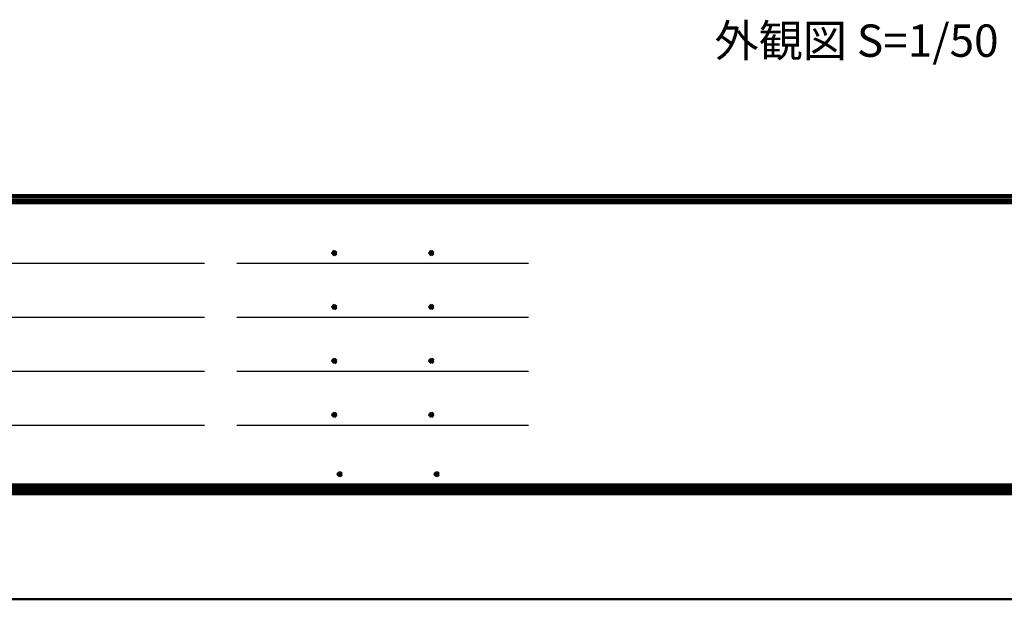
# Model space of a CAD drawing. Units: millimetres. Extents: x 44524 to 75938, y -26958 to -5958.
# Drawn here: x 49085 to 53646, y -26958 to -24272 of the extents above; entities that cross this region are included whole.
import ezdxf
from ezdxf.enums import TextEntityAlignment as Align

# ---------------------------------------------------------------- set-up
doc = ezdxf.new("R2010")
doc.units = ezdxf.units.MM
doc.header["$LTSCALE"] = 15
doc.layers.get('0').update_dxf_attribs({"lineweight": 50})
doc.layers.get('DEFPOINTS').update_dxf_attribs({"lineweight": 50})
doc.layers.add('P_3TEXT', color=60, linetype='Continuous')
doc.layers.add('P_5DRAWFRAME', color=104, linetype='Continuous')
doc.styles.add('BIGFONT', font='simplex.shx', dxfattribs={"bigfont": 'bigfont.shx'})

# ---------------------------------------------------------------- blocks, each defined once
blk = doc.blocks.new('DFP2')
at = {"color": 0}
for p, q in [((26.35, 37.5), (580.85, 37.5)), ((324.85, 37.5), (30.85, 37.5)), ((26.35, 37.4), (580.85, 37.4)), ((580.85, 37.3), (26.35, 37.3)), ((580.85, 37.2), (26.35, 37.2)), ((26.35, 37.1), (580.85, 37.1)), ((26.35, 37), (580.85, 37)), ((26.35, 36.9), (580.85, 36.9)), ((26.35, 36.8), (580.85, 36.8)), ((26.35, 36.7), (580.85, 36.7)), ((324.85, 37.3), (30.85, 37.3)), ((120.1, 32.1), (120.35, 32.35)), ((120.1, 32.1), (120.35, 31.85)), ((120.127, 31.986), (120.464, 32.323)), ((120.127, 32.214), (120.464, 31.877)), ((120.19, 32.292), (120.542, 31.94)), ((120.19, 31.908), (120.542, 32.26)), ((120.283, 32.341), (120.591, 32.033)), ((120.283, 31.859), (120.591, 32.167)), ((120.428, 32.337), (120.587, 32.178)), ((120.428, 31.863), (120.587, 32.022)), ((129.1, 32.1), (129.35, 32.35)), ((129.1, 32.1), (129.35, 31.85)), ((129.127, 31.986), (129.464, 32.323)), ((129.127, 32.214), (129.464, 31.877)), ((129.19, 32.292), (129.542, 31.94)), ((129.19, 31.908), (129.542, 32.26)), ((129.283, 32.341), (129.591, 32.033)), ((129.283, 31.859), (129.591, 32.167)), ((129.428, 32.337), (129.587, 32.178)), ((129.428, 31.863), (129.587, 32.022)), ((26.35, 31.15), (108.35, 31.15)), ((111.35, 31.15), (138.35, 31.15)), ((120.1, 27.1), (120.35, 27.35)), ((120.1, 27.1), (120.35, 26.85)), ((120.127, 26.986), (120.464, 27.323)), ((120.127, 27.214), (120.464, 26.877)), ((120.19, 27.292), (120.542, 26.94)), ((120.19, 26.908), (120.542, 27.26)), ((120.283, 27.341), (120.591, 27.033)), ((120.283, 26.859), (120.591, 27.167)), ((120.428, 27.337), (120.587, 27.178)), ((120.428, 26.863), (120.587, 27.022)), ((129.1, 27.1), (129.35, 27.35)), ((129.1, 27.1), (129.35, 26.85)), ((129.127, 26.986), (129.464, 27.323)), ((129.127, 27.214), (129.464, 26.877)), ((129.19, 27.292), (129.542, 26.94)), ((129.19, 26.908), (129.542, 27.26)), ((129.283, 27.341), (129.591, 27.033)), ((129.283, 26.859), (129.591, 27.167)), ((129.428, 27.337), (129.587, 27.178)), ((129.428, 26.863), (129.587, 27.022)), ((26.35, 26.15), (108.35, 26.15)), ((111.35, 26.15), (138.35, 26.15)), ((120.1, 22.1), (120.35, 22.35)), ((120.1, 22.1), (120.35, 21.85)), ((120.127, 21.986), (120.464, 22.323)), ((120.127, 22.214), (120.464, 21.877)), ((120.19, 22.292), (120.542, 21.94)), ((120.19, 21.908), (120.542, 22.26)), ((120.283, 22.341), (120.591, 22.033)), ((120.283, 21.859), (120.591, 22.167)), ((120.428, 22.337), (120.587, 22.178)), ((120.428, 21.863), (120.587, 22.022)), ((129.1, 22.1), (129.35, 22.35)), ((129.1, 22.1), (129.35, 21.85)), ((129.127, 21.986), (129.464, 22.323)), ((129.127, 22.214), (129.464, 21.877)), ((129.19, 22.292), (129.542, 21.94)), ((129.19, 21.908), (129.542, 22.26)), ((129.283, 22.341), (129.591, 22.033)), ((129.283, 21.859), (129.591, 22.167)), ((129.428, 22.337), (129.587, 22.178)), ((129.428, 21.863), (129.587, 22.022)), ((26.35, 21.15), (108.35, 21.15)), ((111.35, 21.15), (138.35, 21.15)), ((120.1, 17.1), (120.35, 17.35)), ((120.283, 17.341), (120.591, 17.033)), ((120.428, 17.337), (120.587, 17.178)), ((129.1, 17.1), (129.35, 17.35)), ((129.283, 17.341), (129.591, 17.033)), ((129.428, 17.337), (129.587, 17.178)), ((120.1, 17.1), (120.35, 16.85)), ((120.127, 16.986), (120.464, 17.323)), ((120.127, 17.214), (120.464, 16.877)), ((120.19, 17.292), (120.542, 16.94)), ((120.19, 16.908), (120.542, 17.26)), ((120.283, 16.859), (120.591, 17.167)), ((120.428, 16.863), (120.587, 17.022)), ((129.1, 17.1), (129.35, 16.85)), ((129.127, 16.986), (129.464, 17.323)), ((129.127, 17.214), (129.464, 16.877)), ((129.19, 17.292), (129.542, 16.94)), ((129.19, 16.908), (129.542, 17.26)), ((129.283, 16.859), (129.591, 17.167)), ((129.428, 16.863), (129.587, 17.022)), ((26.35, 16.15), (108.35, 16.15)), ((111.35, 16.15), (138.35, 16.15)), ((120.6, 11.6), (120.85, 11.85)), ((120.6, 11.6), (120.85, 11.35)), ((120.627, 11.486), (120.964, 11.823)), ((120.627, 11.714), (120.964, 11.377)), ((120.69, 11.792), (121.042, 11.44)), ((120.69, 11.408), (121.042, 11.76)), ((120.783, 11.841), (121.091, 11.533)), ((120.783, 11.359), (121.091, 11.667)), ((120.928, 11.837), (121.087, 11.678)), ((120.928, 11.363), (121.087, 11.522)), ((129.6, 11.6), (129.85, 11.85)), ((129.6, 11.6), (129.85, 11.35)), ((129.627, 11.486), (129.964, 11.823)), ((129.627, 11.714), (129.964, 11.377)), ((129.69, 11.792), (130.042, 11.44)), ((129.69, 11.408), (130.042, 11.76)), ((129.783, 11.841), (130.091, 11.533)), ((129.783, 11.359), (130.091, 11.667)), ((129.928, 11.837), (130.087, 11.678)), ((129.928, 11.363), (130.087, 11.522)), ((26.35, 10.7), (580.85, 10.7)), ((26.35, 10.6), (580.85, 10.6)), ((26.35, 10.5), (580.85, 10.5)), ((26.35, 10.4), (580.85, 10.4)), ((26.35, 10.3), (580.85, 10.3)), ((26.35, 10.2), (580.85, 10.2)), ((26.35, 10.1), (580.85, 10.1)), ((26.35, 10), (580.85, 10)), ((26.35, 9.9), (580.85, 9.9)), ((26.35, 9.8), (580.85, 9.8)), ((26.35, 9.7), (580.85, 9.7))]:
    blk.add_line(p, q, dxfattribs=at)
at = {"layer": 'DEFPOINTS', "color": 0}
blk.add_line((0, 0), (594, 0), dxfattribs=at)
at = {"color": 83, "ltscale": 0.5, "style": 'BIGFONT', "flags": 8}
for tag, p in [('REV05', (34.102, 32.187)), ('REV04', (34.102, 27.137)), ('REV03', (34.102, 21.887)), ('REV02', (34.102, 16.637)), ('REV01', (34.102, 11.387))]:
    blk.add_attdef(tag, text='', height=2, dxfattribs=at).set_placement(p, align=Align.BOTTOM_LEFT)
for tag, p in [('REVD5', (101.672, 32.187)), ('R5D', (116.225, 32.187)), ('R5C', (125.35, 32.187)), ('R5A', (134.475, 32.187)), ('REVD4', (101.672, 27.137)), ('R4D', (116.225, 27.137)), ('R4C', (125.35, 27.137)), ('R4A', (134.475, 27.137)), ('REVD3', (101.672, 21.887)), ('R3D', (116.225, 21.887)), ('R3C', (125.35, 21.887)), ('R3A', (134.475, 21.887)), ('REVD2', (101.672, 16.637)), ('R2D', (116.225, 16.637)), ('R2C', (125.35, 16.637)), ('R2A', (134.475, 16.637)), ('REVD1', (101.672, 11.387)), ('R1D', (116.225, 11.387)), ('R1C', (125.35, 11.387)), ('R1A', (134.475, 11.387))]:
    blk.add_attdef(tag, text='', height=2, dxfattribs=at).set_placement(p, align=Align.BOTTOM_CENTER)
at = {"color": 83, "ltscale": 0.5, "style": 'BIGFONT'}
for tag, height, p in [('PROJECT1', 4, (429.415, 29.501)), ('DATE', 3, (503.031, 29.017)), ('SCALE', 3, (542.353, 28.807)), ('PROJECT2', 4, (430.24, 20.285)), ('PROJECT3', 4, (430.24, 11.592)), ('DWGNO', 3, (513.511, 12.488))]:
    blk.add_attdef(tag, text='', height=height, dxfattribs=at).set_placement(p, align=Align.BOTTOM_CENTER)

msp = doc.modelspace()

# ---------------------------------------------------------------- block references
at = {"layer": 'P_5DRAWFRAME', "xscale": 50, "yscale": 50, "zscale": 50}
msp.add_blockref('DFP2', (44524.17, -26957.94), dxfattribs=at)

# ---------------------------------------------------------------- texts
at = {"layer": 'P_3TEXT', "style": 'BIGFONT'}
msp.add_text('外観図 S=1/50', height=150, dxfattribs=at).set_placement((52303.55, -24443.81))

doc.saveas('drawing.dxf')
